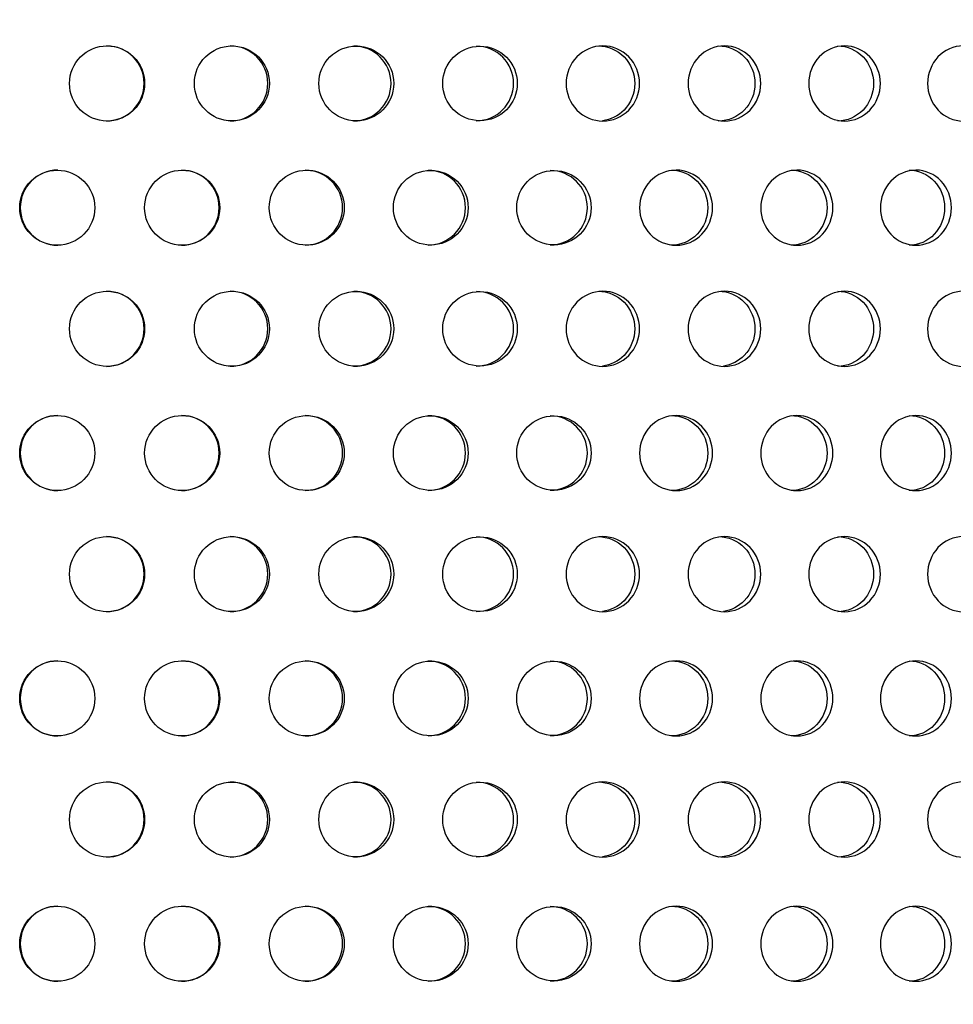
# Model space of a CAD drawing. Units: millimetres. Extents: x 0 to 291, y 0 to 204.
# Drawn here: x 166 to 172, y 129 to 135 of the extents above; entities that cross this region are included whole.
import ezdxf
from ezdxf import colors
from ezdxf.entities.mleader import LeaderData, LeaderLine
from ezdxf.enums import TextEntityAlignment as Align
from ezdxf.math import Vec2, Vec3

# ---------------------------------------------------------------- set-up
doc = ezdxf.new("R2010")
doc.units = ezdxf.units.MM
doc.layers.add('C-23GC-CHAPA-CUB', color=7, linetype='Continuous')
doc.layers.add('Predeterminado', color=7, linetype='Continuous')
doc.styles.add('SEACAD_Arial', font='arial.ttf')
doc.dimstyles.new('ISO', dxfattribs={"dimtxt": 3.125, "dimasz": 3.125, "dimexe": 1.5625, "dimexo": 0, "dimgap": 0.78125, "dimtad": 0, "dimlfac": 11.111111, "dimtxsty": 'SEACAD_Arial', "dimblk1": '_SE_FILLED', "dimblk2": '_SE_FILLED', "dimsah": 1, "dimcen": 1.5625, "dimadec": 1, "dimazin": 0, "dimtfac": 0.5, "dimtmove": 0, "dimatfit": 3, "dimfxl": 1, "dimarcsym": 0})

# ---------------------------------------------------------------- blocks, each defined once
blk = doc.blocks.new('SE')
at = {"layer": 'C-23GC-CHAPA-CUB', "color": 7, "linetype": 'Continuous'}
for centre, radius in [((166.7397, 134.1484), 0.2205), ((167.4724, 134.1484), 0.2202), ((168.2028, 134.1484), 0.2197), ((168.9291, 134.1484), 0.2189), ((166.4471, 133.419), 0.2205), ((167.1804, 133.419), 0.2204), ((167.9119, 133.419), 0.22), ((168.64, 133.419), 0.2193), ((169.3632, 133.419), 0.2184), ((166.7397, 132.708), 0.2205), ((167.4724, 132.708), 0.2202), ((168.2028, 132.708), 0.2197), ((168.9291, 132.708), 0.2189), ((166.4471, 131.9785), 0.2205), ((167.1804, 131.9785), 0.2204), ((167.9119, 131.9785), 0.22), ((168.64, 131.9785), 0.2193), ((169.3632, 131.9785), 0.2184), ((166.7397, 131.2675), 0.2205), ((167.4724, 131.2675), 0.2202), ((168.2028, 131.2675), 0.2197), ((168.9291, 131.2675), 0.2189), ((166.4471, 130.538), 0.2205), ((167.1804, 130.538), 0.2204), ((167.9119, 130.538), 0.22), ((168.64, 130.538), 0.2193), ((169.3632, 130.538), 0.2184), ((166.7397, 129.827), 0.2205), ((167.4724, 129.827), 0.2202), ((168.2028, 129.827), 0.2197), ((168.9291, 129.827), 0.2189), ((166.4471, 129.0975), 0.2205), ((167.1804, 129.0975), 0.2204), ((167.9119, 129.0975), 0.22), ((168.64, 129.0975), 0.2193), ((169.3632, 129.0975), 0.2184)]:
    blk.add_circle(centre, radius, dxfattribs=at)
for centre, radius, start, end in [((166.7365, 134.1484), 0.2205, 0, 89.97556), ((167.463, 134.1484), 0.2202, 0, 89.9495), ((168.1871, 134.1484), 0.2197, 0, 89.91227), ((168.9073, 134.1484), 0.2189, 0, 89.86382), ((166.7365, 134.1484), 0.2205, 269.96961, 0), ((167.463, 134.1484), 0.2202, 269.99566, 0), ((168.1871, 134.1484), 0.2197, 270.03313, 0), ((168.9073, 134.1484), 0.2189, 270.08207, 0), ((166.4503, 133.419), 0.2205, 89.9943, 269.95117), ((167.1773, 133.419), 0.2204, 0, 89.97262), ((167.9025, 133.419), 0.22, 0, 89.93973), ((168.6244, 133.419), 0.2193, 0, 89.89561), ((169.3413, 133.419), 0.2184, 0, 89.84021), ((167.1773, 133.419), 0.2204, 269.97275, 0), ((167.9025, 133.419), 0.22, 270.00579, 0), ((168.6244, 133.419), 0.2193, 270.05029, 0), ((169.3413, 133.419), 0.2184, 270.10633, 0), ((166.7365, 132.708), 0.2205, 0, 89.97556), ((167.463, 132.708), 0.2202, 0, 89.9495), ((168.1871, 132.708), 0.2197, 0, 89.91227), ((168.9073, 132.708), 0.2189, 0, 89.86382), ((166.7365, 132.708), 0.2205, 269.96961, 0), ((167.463, 132.708), 0.2202, 269.99566, 0), ((168.1871, 132.708), 0.2197, 270.03313, 0), ((168.9073, 132.708), 0.2189, 270.08207, 0), ((166.4503, 131.9785), 0.2205, 89.9943, 269.95117), ((167.1773, 131.9785), 0.2204, 0, 89.97262), ((167.9025, 131.9785), 0.22, 0, 89.93973), ((168.6244, 131.9785), 0.2193, 0, 89.89561), ((169.3413, 131.9785), 0.2184, 0, 89.84021), ((167.1773, 131.9785), 0.2204, 269.97275, 0), ((167.9025, 131.9785), 0.22, 270.00579, 0), ((168.6244, 131.9785), 0.2193, 270.05029, 0), ((169.3413, 131.9785), 0.2184, 270.10633, 0), ((166.7365, 131.2675), 0.2205, 0, 89.97556), ((167.463, 131.2675), 0.2202, 0, 89.9495), ((168.1871, 131.2675), 0.2197, 0, 89.91227), ((168.9073, 131.2675), 0.2189, 0, 89.86382), ((166.7365, 131.2675), 0.2205, 269.96961, 0), ((167.463, 131.2675), 0.2202, 269.99566, 0), ((168.1871, 131.2675), 0.2197, 270.03313, 0), ((168.9073, 131.2675), 0.2189, 270.08207, 0), ((166.4503, 130.538), 0.2205, 89.9943, 269.95117), ((167.1773, 130.538), 0.2204, 0, 89.97262), ((167.9025, 130.538), 0.22, 0, 89.93973), ((168.6244, 130.538), 0.2193, 0, 89.89561), ((169.3413, 130.538), 0.2184, 0, 89.84021), ((167.1773, 130.538), 0.2204, 269.97275, 0), ((167.9025, 130.538), 0.22, 270.00579, 0), ((168.6244, 130.538), 0.2193, 270.05029, 0), ((169.3413, 130.538), 0.2184, 270.10633, 0), ((166.7365, 129.827), 0.2205, 0, 89.97556), ((167.463, 129.827), 0.2202, 0, 89.9495), ((168.1871, 129.827), 0.2197, 0, 89.91227), ((168.9073, 129.827), 0.2189, 0, 89.86382), ((166.7365, 129.827), 0.2205, 269.96961, 0), ((167.463, 129.827), 0.2202, 269.99566, 0), ((168.1871, 129.827), 0.2197, 270.03313, 0), ((168.9073, 129.827), 0.2189, 270.08207, 0), ((166.4503, 129.0975), 0.2205, 89.9943, 269.95117), ((167.1773, 129.0975), 0.2204, 0, 89.97262), ((167.9025, 129.0975), 0.22, 0, 89.93973), ((168.6244, 129.0975), 0.2193, 0, 89.89561), ((169.3413, 129.0975), 0.2184, 0, 89.84021), ((167.1773, 129.0975), 0.2204, 269.97275, 0), ((167.9025, 129.0975), 0.22, 270.00579, 0), ((168.6244, 129.0975), 0.2193, 270.05029, 0), ((169.3413, 129.0975), 0.2184, 270.10633, 0)]:
    blk.add_arc(centre, radius, start, end, dxfattribs=at)
for points, knots in [([(169.866, 134.1484), (169.866, 134.0902), (169.8427, 134.0332), (169.7632, 133.9518), (169.707, 133.928), (169.5944, 133.9279), (169.5384, 133.9513), (169.4576, 134.0336), (169.4346, 134.0908), (169.4346, 134.2059), (169.4579, 134.2635), (169.5376, 134.3449), (169.5935, 134.3689), (169.7073, 134.369), (169.7631, 134.3452), (169.8426, 134.2638), (169.866, 134.2067), (169.866, 134.1484)], [0, 0, 0, 0, 0.125, 0.125, 0.25, 0.25, 0.375, 0.375, 0.5, 0.5, 0.625, 0.625, 0.75, 0.75, 0.875, 0.875, 1, 1, 1, 1]), ([(169.6226, 134.3689), (169.6794, 134.3689), (169.7351, 134.3451), (169.8146, 134.2638), (169.838, 134.2067), (169.838, 134.1484)], [0.7502041, 0.7502041, 0.7502041, 0.7502041, 0.875, 0.875, 1, 1, 1, 1]), ([(170.5775, 134.1484), (170.5775, 134.0902), (170.5545, 134.0332), (170.4759, 133.9518), (170.4203, 133.928), (170.309, 133.9279), (170.2535, 133.9513), (170.1736, 134.0336), (170.1508, 134.0908), (170.1508, 134.2059), (170.1739, 134.2635), (170.2528, 134.3449), (170.3081, 134.3689), (170.4206, 134.369), (170.4758, 134.3452), (170.5544, 134.2638), (170.5775, 134.2067), (170.5775, 134.1484)], [0, 0, 0, 0, 0.125, 0.125, 0.25, 0.25, 0.375, 0.375, 0.5, 0.5, 0.625, 0.625, 0.75, 0.75, 0.875, 0.875, 1, 1, 1, 1]), ([(170.3305, 134.3689), (170.3867, 134.3689), (170.4417, 134.3451), (170.5203, 134.2638), (170.5434, 134.2067), (170.5434, 134.1484)], [0.7502041, 0.7502041, 0.7502041, 0.7502041, 0.875, 0.875, 1, 1, 1, 1]), ([(171.28, 134.1484), (171.28, 134.0902), (171.2572, 134.0332), (171.1798, 133.9518), (171.1249, 133.928), (171.0151, 133.9279), (170.9603, 133.9513), (170.8814, 134.0336), (170.8589, 134.0908), (170.8589, 134.2059), (170.8817, 134.2635), (170.9596, 134.3449), (171.0141, 134.3689), (171.1252, 134.369), (171.1796, 134.3452), (171.2572, 134.2638), (171.28, 134.2067), (171.28, 134.1484)], [0, 0, 0, 0, 0.125, 0.125, 0.25, 0.25, 0.375, 0.375, 0.5, 0.5, 0.625, 0.625, 0.75, 0.75, 0.875, 0.875, 1, 1, 1, 1]), ([(171.0298, 134.3689), (171.0852, 134.3689), (171.1395, 134.3451), (171.217, 134.2638), (171.2398, 134.2067), (171.2398, 134.1484)], [0.7502041, 0.7502041, 0.7502041, 0.7502041, 0.875, 0.875, 1, 1, 1, 1]), ([(171.9718, 134.1484), (171.9718, 134.0902), (171.9495, 134.0332), (171.8733, 133.9518), (171.8193, 133.928), (171.7111, 133.9279), (171.6572, 133.9513), (171.5795, 134.0336), (171.5573, 134.0908), (171.5573, 134.2059), (171.5798, 134.2635), (171.6565, 134.3449), (171.7102, 134.3689), (171.8195, 134.369), (171.8731, 134.3452), (171.9494, 134.2638), (171.9718, 134.2067), (171.9718, 134.1484)], [0, 0, 0, 0, 0.125, 0.125, 0.25, 0.25, 0.375, 0.375, 0.5, 0.5, 0.625, 0.625, 0.75, 0.75, 0.875, 0.875, 1, 1, 1, 1]), ([(169.838, 134.1484), (169.838, 134.0902), (169.8147, 134.0332), (169.7412, 133.9579), (169.6955, 133.9355), (169.6481, 133.9295)], [0, 0, 0, 0, 0.125, 0.125, 0.2311809, 0.2311809, 0.2311809, 0.2311809]), ([(170.5434, 134.1484), (170.5434, 134.0902), (170.5203, 134.0332), (170.4418, 133.9518), (170.3862, 133.928), (170.3305, 133.9279), (170.3304, 133.9279), (170.3303, 133.9279)], [0, 0, 0, 0, 0.125, 0.125, 0.25, 0.25, 0.2501941, 0.2501941, 0.2501941, 0.2501941]), ([(171.2398, 134.1484), (171.2398, 134.0902), (171.2171, 134.0332), (171.1396, 133.9518), (171.0848, 133.928), (171.0298, 133.9279), (171.0297, 133.9279), (171.0296, 133.9279)], [0, 0, 0, 0, 0.125, 0.125, 0.25, 0.25, 0.2501941, 0.2501941, 0.2501941, 0.2501941]), ([(170.2948, 133.419), (170.2948, 133.3607), (170.2716, 133.3037), (170.1927, 133.2223), (170.1368, 133.1985), (170.0249, 133.1984), (169.9692, 133.2218), (169.8889, 133.3041), (169.866, 133.3613), (169.866, 133.4764), (169.8892, 133.534), (169.9684, 133.6154), (170.024, 133.6394), (170.1371, 133.6395), (170.1925, 133.6157), (170.2716, 133.5343), (170.2948, 133.4772), (170.2948, 133.419)], [0, 0, 0, 0, 0.125, 0.125, 0.25, 0.25, 0.375, 0.375, 0.5, 0.5, 0.625, 0.625, 0.75, 0.75, 0.875, 0.875, 1, 1, 1, 1]), ([(170.0528, 133.6395), (170.1092, 133.6394), (170.1645, 133.6156), (170.2436, 133.5343), (170.2668, 133.4772), (170.2668, 133.419)], [0.7501801, 0.7501801, 0.7501801, 0.7501801, 0.875, 0.875, 1, 1, 1, 1]), ([(171.0011, 133.419), (171.0011, 133.3607), (170.9782, 133.3037), (170.9002, 133.2223), (170.8451, 133.1985), (170.7346, 133.1984), (170.6795, 133.2218), (170.6002, 133.3041), (170.5775, 133.3613), (170.5775, 133.4764), (170.6005, 133.534), (170.6787, 133.6154), (170.7336, 133.6394), (170.8453, 133.6395), (170.9001, 133.6157), (170.9781, 133.5343), (171.0011, 133.4772), (171.0011, 133.419)], [0, 0, 0, 0, 0.125, 0.125, 0.25, 0.25, 0.375, 0.375, 0.5, 0.5, 0.625, 0.625, 0.75, 0.75, 0.875, 0.875, 1, 1, 1, 1]), ([(170.7556, 133.6395), (170.8114, 133.6394), (170.866, 133.6156), (170.944, 133.5343), (170.9669, 133.4772), (170.9669, 133.419)], [0.7501801, 0.7501801, 0.7501801, 0.7501801, 0.875, 0.875, 1, 1, 1, 1]), ([(171.6973, 133.419), (171.6973, 133.3607), (171.6748, 133.3037), (171.598, 133.2223), (171.5437, 133.1985), (171.4348, 133.1984), (171.3805, 133.2218), (171.3023, 133.3041), (171.28, 133.3613), (171.2799, 133.4764), (171.3026, 133.534), (171.3798, 133.6154), (171.4339, 133.6394), (171.544, 133.6395), (171.5979, 133.6157), (171.6748, 133.5343), (171.6973, 133.4772), (171.6973, 133.419)], [0, 0, 0, 0, 0.125, 0.125, 0.25, 0.25, 0.375, 0.375, 0.5, 0.5, 0.625, 0.625, 0.75, 0.75, 0.875, 0.875, 1, 1, 1, 1]), ([(171.449, 133.6395), (171.5039, 133.6394), (171.5578, 133.6156), (171.6346, 133.5343), (171.6572, 133.4772), (171.6572, 133.419)], [0.7501801, 0.7501801, 0.7501801, 0.7501801, 0.875, 0.875, 1, 1, 1, 1]), ([(170.2668, 133.419), (170.2668, 133.3607), (170.2436, 133.3037), (170.1646, 133.2223), (170.1088, 133.1985), (170.0527, 133.1985), (170.0526, 133.1985), (170.0525, 133.1985)], [0, 0, 0, 0, 0.125, 0.125, 0.25, 0.25, 0.2502143, 0.2502143, 0.2502143, 0.2502143]), ([(170.9669, 133.419), (170.9669, 133.3607), (170.944, 133.3037), (170.8661, 133.2223), (170.8109, 133.1985), (170.7556, 133.1985), (170.7555, 133.1985), (170.7554, 133.1985)], [0, 0, 0, 0, 0.125, 0.125, 0.25, 0.25, 0.2502143, 0.2502143, 0.2502143, 0.2502143]), ([(171.6572, 133.419), (171.6572, 133.3607), (171.6346, 133.3037), (171.5579, 133.2223), (171.5035, 133.1985), (171.449, 133.1985), (171.4489, 133.1985), (171.4488, 133.1985)], [0, 0, 0, 0, 0.125, 0.125, 0.25, 0.25, 0.2502143, 0.2502143, 0.2502143, 0.2502143]), ([(169.866, 132.708), (169.866, 132.6497), (169.8427, 132.5927), (169.7632, 132.5113), (169.707, 132.4875), (169.5944, 132.4874), (169.5384, 132.5108), (169.4576, 132.5931), (169.4346, 132.6503), (169.4346, 132.7654), (169.4579, 132.823), (169.5376, 132.9044), (169.5935, 132.9284), (169.7073, 132.9285), (169.7631, 132.9047), (169.8426, 132.8233), (169.866, 132.7662), (169.866, 132.708)], [0, 0, 0, 0, 0.125, 0.125, 0.25, 0.25, 0.375, 0.375, 0.5, 0.5, 0.625, 0.625, 0.75, 0.75, 0.875, 0.875, 1, 1, 1, 1]), ([(169.6226, 132.9285), (169.6794, 132.9284), (169.7351, 132.9046), (169.8146, 132.8233), (169.838, 132.7662), (169.838, 132.708)], [0.7502041, 0.7502041, 0.7502041, 0.7502041, 0.875, 0.875, 1, 1, 1, 1]), ([(170.5775, 132.708), (170.5775, 132.6497), (170.5545, 132.5927), (170.4759, 132.5113), (170.4203, 132.4875), (170.309, 132.4874), (170.2535, 132.5108), (170.1736, 132.5931), (170.1508, 132.6503), (170.1508, 132.7654), (170.1739, 132.823), (170.2528, 132.9044), (170.3081, 132.9284), (170.4206, 132.9285), (170.4758, 132.9047), (170.5544, 132.8233), (170.5775, 132.7662), (170.5775, 132.708)], [0, 0, 0, 0, 0.125, 0.125, 0.25, 0.25, 0.375, 0.375, 0.5, 0.5, 0.625, 0.625, 0.75, 0.75, 0.875, 0.875, 1, 1, 1, 1]), ([(170.3305, 132.9285), (170.3867, 132.9284), (170.4417, 132.9046), (170.5203, 132.8233), (170.5434, 132.7662), (170.5434, 132.708)], [0.7502041, 0.7502041, 0.7502041, 0.7502041, 0.875, 0.875, 1, 1, 1, 1]), ([(171.28, 132.708), (171.28, 132.6497), (171.2572, 132.5927), (171.1798, 132.5113), (171.1249, 132.4875), (171.0151, 132.4874), (170.9603, 132.5108), (170.8814, 132.5931), (170.8589, 132.6503), (170.8589, 132.7654), (170.8817, 132.823), (170.9596, 132.9044), (171.0141, 132.9284), (171.1252, 132.9285), (171.1796, 132.9047), (171.2572, 132.8233), (171.28, 132.7662), (171.28, 132.708)], [0, 0, 0, 0, 0.125, 0.125, 0.25, 0.25, 0.375, 0.375, 0.5, 0.5, 0.625, 0.625, 0.75, 0.75, 0.875, 0.875, 1, 1, 1, 1]), ([(171.0298, 132.9285), (171.0852, 132.9284), (171.1395, 132.9046), (171.217, 132.8233), (171.2398, 132.7662), (171.2398, 132.708)], [0.7502041, 0.7502041, 0.7502041, 0.7502041, 0.875, 0.875, 1, 1, 1, 1]), ([(171.9718, 132.708), (171.9718, 132.6497), (171.9495, 132.5927), (171.8733, 132.5113), (171.8193, 132.4875), (171.7111, 132.4874), (171.6572, 132.5108), (171.5795, 132.5931), (171.5573, 132.6503), (171.5573, 132.7654), (171.5798, 132.823), (171.6565, 132.9044), (171.7102, 132.9284), (171.8195, 132.9285), (171.8731, 132.9047), (171.9494, 132.8233), (171.9718, 132.7662), (171.9718, 132.708)], [0, 0, 0, 0, 0.125, 0.125, 0.25, 0.25, 0.375, 0.375, 0.5, 0.5, 0.625, 0.625, 0.75, 0.75, 0.875, 0.875, 1, 1, 1, 1]), ([(169.838, 132.708), (169.838, 132.6497), (169.8147, 132.5927), (169.7412, 132.5175), (169.6955, 132.4951), (169.6481, 132.4891)], [0, 0, 0, 0, 0.125, 0.125, 0.2311809, 0.2311809, 0.2311809, 0.2311809]), ([(170.5434, 132.708), (170.5434, 132.6497), (170.5203, 132.5927), (170.4485, 132.5183), (170.4046, 132.4961), (170.3588, 132.4895)], [0, 0, 0, 0, 0.125, 0.125, 0.2287685, 0.2287685, 0.2287685, 0.2287685]), ([(171.2398, 132.708), (171.2398, 132.6497), (171.2171, 132.5927), (171.1396, 132.5113), (171.0848, 132.4875), (171.0298, 132.4875), (171.0297, 132.4875), (171.0296, 132.4875)], [0, 0, 0, 0, 0.125, 0.125, 0.25, 0.25, 0.2501941, 0.2501941, 0.2501941, 0.2501941]), ([(170.2948, 131.9785), (170.2948, 131.9202), (170.2716, 131.8632), (170.1927, 131.7819), (170.1368, 131.758), (170.0249, 131.7579), (169.9692, 131.7813), (169.8889, 131.8636), (169.866, 131.9208), (169.866, 132.036), (169.8892, 132.0936), (169.9684, 132.175), (170.024, 132.1989), (170.1371, 132.199), (170.1925, 132.1752), (170.2716, 132.0939), (170.2948, 132.0368), (170.2948, 131.9785)], [0, 0, 0, 0, 0.125, 0.125, 0.25, 0.25, 0.375, 0.375, 0.5, 0.5, 0.625, 0.625, 0.75, 0.75, 0.875, 0.875, 1, 1, 1, 1]), ([(170.0528, 132.199), (170.1092, 132.199), (170.1645, 132.1751), (170.2436, 132.0939), (170.2668, 132.0368), (170.2668, 131.9785)], [0.7501801, 0.7501801, 0.7501801, 0.7501801, 0.875, 0.875, 1, 1, 1, 1]), ([(171.0011, 131.9785), (171.0011, 131.9202), (170.9782, 131.8632), (170.9002, 131.7819), (170.8451, 131.758), (170.7346, 131.7579), (170.6795, 131.7813), (170.6002, 131.8636), (170.5775, 131.9208), (170.5775, 132.036), (170.6005, 132.0936), (170.6787, 132.175), (170.7336, 132.1989), (170.8453, 132.199), (170.9001, 132.1752), (170.9781, 132.0939), (171.0011, 132.0368), (171.0011, 131.9785)], [0, 0, 0, 0, 0.125, 0.125, 0.25, 0.25, 0.375, 0.375, 0.5, 0.5, 0.625, 0.625, 0.75, 0.75, 0.875, 0.875, 1, 1, 1, 1]), ([(170.7556, 132.199), (170.8114, 132.199), (170.866, 132.1751), (170.944, 132.0939), (170.9669, 132.0368), (170.9669, 131.9785)], [0.7501801, 0.7501801, 0.7501801, 0.7501801, 0.875, 0.875, 1, 1, 1, 1]), ([(171.6973, 131.9785), (171.6973, 131.9202), (171.6748, 131.8632), (171.598, 131.7819), (171.5437, 131.758), (171.4348, 131.7579), (171.3805, 131.7813), (171.3023, 131.8636), (171.28, 131.9208), (171.2799, 132.036), (171.3026, 132.0936), (171.3798, 132.175), (171.4339, 132.1989), (171.544, 132.199), (171.5979, 132.1752), (171.6748, 132.0939), (171.6973, 132.0368), (171.6973, 131.9785)], [0, 0, 0, 0, 0.125, 0.125, 0.25, 0.25, 0.375, 0.375, 0.5, 0.5, 0.625, 0.625, 0.75, 0.75, 0.875, 0.875, 1, 1, 1, 1]), ([(171.449, 132.199), (171.5039, 132.199), (171.5578, 132.1751), (171.6346, 132.0939), (171.6572, 132.0368), (171.6572, 131.9785)], [0.7501801, 0.7501801, 0.7501801, 0.7501801, 0.875, 0.875, 1, 1, 1, 1]), ([(170.2668, 131.9785), (170.2668, 131.9202), (170.2436, 131.8632), (170.1646, 131.7819), (170.1088, 131.758), (170.0527, 131.758), (170.0526, 131.758), (170.0525, 131.758)], [0, 0, 0, 0, 0.125, 0.125, 0.25, 0.25, 0.2502143, 0.2502143, 0.2502143, 0.2502143]), ([(170.9669, 131.9785), (170.9669, 131.9202), (170.944, 131.8632), (170.8661, 131.7819), (170.8109, 131.758), (170.7556, 131.758), (170.7555, 131.758), (170.7554, 131.758)], [0, 0, 0, 0, 0.125, 0.125, 0.25, 0.25, 0.2502143, 0.2502143, 0.2502143, 0.2502143]), ([(171.6572, 131.9785), (171.6572, 131.9202), (171.6346, 131.8632), (171.5579, 131.7819), (171.5035, 131.758), (171.449, 131.758), (171.4489, 131.758), (171.4488, 131.758)], [0, 0, 0, 0, 0.125, 0.125, 0.25, 0.25, 0.2502143, 0.2502143, 0.2502143, 0.2502143]), ([(169.866, 131.2675), (169.866, 131.2092), (169.8427, 131.1522), (169.7632, 131.0709), (169.707, 131.047), (169.5944, 131.047), (169.5384, 131.0703), (169.4576, 131.1526), (169.4346, 131.2098), (169.4346, 131.325), (169.4579, 131.3825), (169.5376, 131.4639), (169.5935, 131.4879), (169.7073, 131.488), (169.7631, 131.4642), (169.8426, 131.3828), (169.866, 131.3258), (169.866, 131.2675)], [0, 0, 0, 0, 0.125, 0.125, 0.25, 0.25, 0.375, 0.375, 0.5, 0.5, 0.625, 0.625, 0.75, 0.75, 0.875, 0.875, 1, 1, 1, 1]), ([(169.6226, 131.488), (169.6794, 131.488), (169.7351, 131.4641), (169.8146, 131.3828), (169.838, 131.3258), (169.838, 131.2675)], [0.7502041, 0.7502041, 0.7502041, 0.7502041, 0.875, 0.875, 1, 1, 1, 1]), ([(170.5775, 131.2675), (170.5775, 131.2092), (170.5545, 131.1522), (170.4759, 131.0709), (170.4203, 131.047), (170.309, 131.047), (170.2535, 131.0703), (170.1736, 131.1526), (170.1508, 131.2098), (170.1508, 131.325), (170.1739, 131.3825), (170.2528, 131.4639), (170.3081, 131.4879), (170.4206, 131.488), (170.4758, 131.4642), (170.5544, 131.3828), (170.5775, 131.3258), (170.5775, 131.2675)], [0, 0, 0, 0, 0.125, 0.125, 0.25, 0.25, 0.375, 0.375, 0.5, 0.5, 0.625, 0.625, 0.75, 0.75, 0.875, 0.875, 1, 1, 1, 1]), ([(170.3305, 131.488), (170.3867, 131.488), (170.4417, 131.4641), (170.5203, 131.3828), (170.5434, 131.3258), (170.5434, 131.2675)], [0.7502041, 0.7502041, 0.7502041, 0.7502041, 0.875, 0.875, 1, 1, 1, 1]), ([(171.28, 131.2675), (171.28, 131.2092), (171.2572, 131.1522), (171.1798, 131.0709), (171.1249, 131.047), (171.0151, 131.047), (170.9603, 131.0703), (170.8814, 131.1526), (170.8589, 131.2098), (170.8589, 131.325), (170.8817, 131.3825), (170.9596, 131.4639), (171.0141, 131.4879), (171.1252, 131.488), (171.1796, 131.4642), (171.2572, 131.3828), (171.28, 131.3258), (171.28, 131.2675)], [0, 0, 0, 0, 0.125, 0.125, 0.25, 0.25, 0.375, 0.375, 0.5, 0.5, 0.625, 0.625, 0.75, 0.75, 0.875, 0.875, 1, 1, 1, 1]), ([(171.0298, 131.488), (171.0852, 131.488), (171.1395, 131.4641), (171.217, 131.3828), (171.2398, 131.3258), (171.2398, 131.2675)], [0.7502041, 0.7502041, 0.7502041, 0.7502041, 0.875, 0.875, 1, 1, 1, 1]), ([(171.9718, 131.2675), (171.9718, 131.2092), (171.9495, 131.1522), (171.8733, 131.0709), (171.8193, 131.047), (171.7111, 131.047), (171.6572, 131.0703), (171.5795, 131.1526), (171.5573, 131.2098), (171.5573, 131.325), (171.5798, 131.3825), (171.6565, 131.4639), (171.7102, 131.4879), (171.8195, 131.488), (171.8731, 131.4642), (171.9494, 131.3828), (171.9718, 131.3258), (171.9718, 131.2675)], [0, 0, 0, 0, 0.125, 0.125, 0.25, 0.25, 0.375, 0.375, 0.5, 0.5, 0.625, 0.625, 0.75, 0.75, 0.875, 0.875, 1, 1, 1, 1]), ([(169.838, 131.2675), (169.838, 131.2092), (169.8147, 131.1522), (169.7412, 131.077), (169.6955, 131.0546), (169.6481, 131.0486)], [0, 0, 0, 0, 0.125, 0.125, 0.2311809, 0.2311809, 0.2311809, 0.2311809]), ([(170.5434, 131.2675), (170.5434, 131.2092), (170.5203, 131.1522), (170.4485, 131.0778), (170.4046, 131.0556), (170.3588, 131.049)], [0, 0, 0, 0, 0.125, 0.125, 0.2287685, 0.2287685, 0.2287685, 0.2287685]), ([(171.2398, 131.2675), (171.2398, 131.2092), (171.2171, 131.1522), (171.1396, 131.0709), (171.0848, 131.047), (171.0298, 131.047), (171.0297, 131.047), (171.0296, 131.047)], [0, 0, 0, 0, 0.125, 0.125, 0.25, 0.25, 0.2501941, 0.2501941, 0.2501941, 0.2501941]), ([(170.2948, 130.538), (170.2948, 130.4797), (170.2716, 130.4227), (170.1927, 130.3414), (170.1368, 130.3175), (170.0249, 130.3175), (169.9692, 130.3408), (169.8889, 130.4231), (169.866, 130.4804), (169.866, 130.5955), (169.8892, 130.6531), (169.9684, 130.7345), (170.024, 130.7585), (170.1371, 130.7586), (170.1925, 130.7347), (170.2716, 130.6534), (170.2948, 130.5963), (170.2948, 130.538)], [0, 0, 0, 0, 0.125, 0.125, 0.25, 0.25, 0.375, 0.375, 0.5, 0.5, 0.625, 0.625, 0.75, 0.75, 0.875, 0.875, 1, 1, 1, 1]), ([(170.0528, 130.7585), (170.1092, 130.7585), (170.1645, 130.7347), (170.2436, 130.6534), (170.2668, 130.5963), (170.2668, 130.538)], [0.7501801, 0.7501801, 0.7501801, 0.7501801, 0.875, 0.875, 1, 1, 1, 1]), ([(171.0011, 130.538), (171.0011, 130.4797), (170.9782, 130.4227), (170.9002, 130.3414), (170.8451, 130.3175), (170.7346, 130.3175), (170.6795, 130.3408), (170.6002, 130.4231), (170.5775, 130.4804), (170.5775, 130.5955), (170.6005, 130.6531), (170.6787, 130.7345), (170.7336, 130.7585), (170.8453, 130.7586), (170.9001, 130.7347), (170.9781, 130.6534), (171.0011, 130.5963), (171.0011, 130.538)], [0, 0, 0, 0, 0.125, 0.125, 0.25, 0.25, 0.375, 0.375, 0.5, 0.5, 0.625, 0.625, 0.75, 0.75, 0.875, 0.875, 1, 1, 1, 1]), ([(170.7556, 130.7585), (170.8114, 130.7585), (170.866, 130.7347), (170.944, 130.6534), (170.9669, 130.5963), (170.9669, 130.538)], [0.7501801, 0.7501801, 0.7501801, 0.7501801, 0.875, 0.875, 1, 1, 1, 1]), ([(171.6973, 130.538), (171.6973, 130.4797), (171.6748, 130.4227), (171.598, 130.3414), (171.5437, 130.3175), (171.4348, 130.3175), (171.3805, 130.3408), (171.3023, 130.4231), (171.28, 130.4804), (171.2799, 130.5955), (171.3026, 130.6531), (171.3798, 130.7345), (171.4339, 130.7585), (171.544, 130.7586), (171.5979, 130.7347), (171.6748, 130.6534), (171.6973, 130.5963), (171.6973, 130.538)], [0, 0, 0, 0, 0.125, 0.125, 0.25, 0.25, 0.375, 0.375, 0.5, 0.5, 0.625, 0.625, 0.75, 0.75, 0.875, 0.875, 1, 1, 1, 1]), ([(171.449, 130.7585), (171.5039, 130.7585), (171.5578, 130.7347), (171.6346, 130.6534), (171.6572, 130.5963), (171.6572, 130.538)], [0.7501801, 0.7501801, 0.7501801, 0.7501801, 0.875, 0.875, 1, 1, 1, 1]), ([(170.2668, 130.538), (170.2668, 130.4797), (170.2436, 130.4227), (170.1646, 130.3414), (170.1088, 130.3175), (170.0527, 130.3175), (170.0526, 130.3175), (170.0525, 130.3175)], [0, 0, 0, 0, 0.125, 0.125, 0.25, 0.25, 0.2502143, 0.2502143, 0.2502143, 0.2502143]), ([(170.9669, 130.538), (170.9669, 130.4797), (170.944, 130.4227), (170.8661, 130.3414), (170.8109, 130.3175), (170.7556, 130.3175), (170.7555, 130.3175), (170.7554, 130.3175)], [0, 0, 0, 0, 0.125, 0.125, 0.25, 0.25, 0.2502143, 0.2502143, 0.2502143, 0.2502143]), ([(171.6572, 130.538), (171.6572, 130.4797), (171.6346, 130.4227), (171.5579, 130.3414), (171.5035, 130.3175), (171.449, 130.3175), (171.4489, 130.3175), (171.4488, 130.3175)], [0, 0, 0, 0, 0.125, 0.125, 0.25, 0.25, 0.2502143, 0.2502143, 0.2502143, 0.2502143]), ([(169.866, 129.827), (169.866, 129.7687), (169.8427, 129.7118), (169.7632, 129.6304), (169.707, 129.6065), (169.5944, 129.6065), (169.5384, 129.6299), (169.4576, 129.7122), (169.4346, 129.7694), (169.4346, 129.8845), (169.4579, 129.9421), (169.5376, 130.0235), (169.5935, 130.0474), (169.7073, 130.0476), (169.7631, 130.0237), (169.8426, 129.9424), (169.866, 129.8853), (169.866, 129.827)], [0, 0, 0, 0, 0.125, 0.125, 0.25, 0.25, 0.375, 0.375, 0.5, 0.5, 0.625, 0.625, 0.75, 0.75, 0.875, 0.875, 1, 1, 1, 1]), ([(169.6226, 130.0475), (169.6794, 130.0475), (169.7351, 130.0237), (169.8146, 129.9424), (169.838, 129.8853), (169.838, 129.827)], [0.7502041, 0.7502041, 0.7502041, 0.7502041, 0.875, 0.875, 1, 1, 1, 1]), ([(170.5775, 129.827), (170.5775, 129.7687), (170.5545, 129.7118), (170.4759, 129.6304), (170.4203, 129.6065), (170.309, 129.6065), (170.2535, 129.6299), (170.1736, 129.7122), (170.1508, 129.7694), (170.1508, 129.8845), (170.1739, 129.9421), (170.2528, 130.0235), (170.3081, 130.0474), (170.4206, 130.0476), (170.4758, 130.0237), (170.5544, 129.9424), (170.5775, 129.8853), (170.5775, 129.827)], [0, 0, 0, 0, 0.125, 0.125, 0.25, 0.25, 0.375, 0.375, 0.5, 0.5, 0.625, 0.625, 0.75, 0.75, 0.875, 0.875, 1, 1, 1, 1]), ([(170.3305, 130.0475), (170.3867, 130.0475), (170.4417, 130.0237), (170.5203, 129.9424), (170.5434, 129.8853), (170.5434, 129.827)], [0.7502041, 0.7502041, 0.7502041, 0.7502041, 0.875, 0.875, 1, 1, 1, 1]), ([(171.28, 129.827), (171.28, 129.7687), (171.2572, 129.7118), (171.1798, 129.6304), (171.1249, 129.6065), (171.0151, 129.6065), (170.9603, 129.6299), (170.8814, 129.7122), (170.8589, 129.7694), (170.8589, 129.8845), (170.8817, 129.9421), (170.9596, 130.0235), (171.0141, 130.0474), (171.1252, 130.0476), (171.1796, 130.0237), (171.2572, 129.9424), (171.28, 129.8853), (171.28, 129.827)], [0, 0, 0, 0, 0.125, 0.125, 0.25, 0.25, 0.375, 0.375, 0.5, 0.5, 0.625, 0.625, 0.75, 0.75, 0.875, 0.875, 1, 1, 1, 1]), ([(171.0298, 130.0475), (171.0852, 130.0475), (171.1395, 130.0237), (171.217, 129.9424), (171.2398, 129.8853), (171.2398, 129.827)], [0.7502041, 0.7502041, 0.7502041, 0.7502041, 0.875, 0.875, 1, 1, 1, 1]), ([(171.9718, 129.827), (171.9718, 129.7687), (171.9495, 129.7118), (171.8733, 129.6304), (171.8193, 129.6065), (171.7111, 129.6065), (171.6572, 129.6299), (171.5795, 129.7122), (171.5573, 129.7694), (171.5573, 129.8845), (171.5798, 129.9421), (171.6565, 130.0235), (171.7102, 130.0474), (171.8195, 130.0476), (171.8731, 130.0237), (171.9494, 129.9424), (171.9718, 129.8853), (171.9718, 129.827)], [0, 0, 0, 0, 0.125, 0.125, 0.25, 0.25, 0.375, 0.375, 0.5, 0.5, 0.625, 0.625, 0.75, 0.75, 0.875, 0.875, 1, 1, 1, 1]), ([(169.838, 129.827), (169.838, 129.7687), (169.8147, 129.7118), (169.7412, 129.6365), (169.6955, 129.6141), (169.6481, 129.6081)], [0, 0, 0, 0, 0.125, 0.125, 0.2311809, 0.2311809, 0.2311809, 0.2311809]), ([(170.5434, 129.827), (170.5434, 129.7687), (170.5203, 129.7118), (170.4418, 129.6304), (170.3862, 129.6065), (170.3305, 129.6065), (170.3304, 129.6065), (170.3303, 129.6065)], [0, 0, 0, 0, 0.125, 0.125, 0.25, 0.25, 0.2501941, 0.2501941, 0.2501941, 0.2501941]), ([(171.2398, 129.827), (171.2398, 129.7687), (171.2171, 129.7118), (171.1396, 129.6304), (171.0848, 129.6065), (171.0298, 129.6065), (171.0297, 129.6065), (171.0296, 129.6065)], [0, 0, 0, 0, 0.125, 0.125, 0.25, 0.25, 0.2501941, 0.2501941, 0.2501941, 0.2501941]), ([(170.2948, 129.0975), (170.2948, 129.0393), (170.2716, 128.9823), (170.1927, 128.9009), (170.1368, 128.8771), (170.0249, 128.877), (169.9692, 128.9004), (169.8889, 128.9827), (169.866, 129.0399), (169.866, 129.155), (169.8892, 129.2126), (169.9684, 129.294), (170.024, 129.318), (170.1371, 129.3181), (170.1925, 129.2943), (170.2716, 129.2129), (170.2948, 129.1558), (170.2948, 129.0975)], [0, 0, 0, 0, 0.125, 0.125, 0.25, 0.25, 0.375, 0.375, 0.5, 0.5, 0.625, 0.625, 0.75, 0.75, 0.875, 0.875, 1, 1, 1, 1]), ([(170.0528, 129.318), (170.1092, 129.318), (170.1645, 129.2942), (170.2436, 129.2129), (170.2668, 129.1558), (170.2668, 129.0975)], [0.7501801, 0.7501801, 0.7501801, 0.7501801, 0.875, 0.875, 1, 1, 1, 1]), ([(171.0011, 129.0975), (171.0011, 129.0393), (170.9782, 128.9823), (170.9002, 128.9009), (170.8451, 128.8771), (170.7346, 128.877), (170.6795, 128.9004), (170.6002, 128.9827), (170.5775, 129.0399), (170.5775, 129.155), (170.6005, 129.2126), (170.6787, 129.294), (170.7336, 129.318), (170.8453, 129.3181), (170.9001, 129.2943), (170.9781, 129.2129), (171.0011, 129.1558), (171.0011, 129.0975)], [0, 0, 0, 0, 0.125, 0.125, 0.25, 0.25, 0.375, 0.375, 0.5, 0.5, 0.625, 0.625, 0.75, 0.75, 0.875, 0.875, 1, 1, 1, 1]), ([(170.7556, 129.318), (170.8114, 129.318), (170.866, 129.2942), (170.944, 129.2129), (170.9669, 129.1558), (170.9669, 129.0975)], [0.7501801, 0.7501801, 0.7501801, 0.7501801, 0.875, 0.875, 1, 1, 1, 1]), ([(171.6973, 129.0975), (171.6973, 129.0393), (171.6748, 128.9823), (171.598, 128.9009), (171.5437, 128.8771), (171.4348, 128.877), (171.3805, 128.9004), (171.3023, 128.9827), (171.28, 129.0399), (171.2799, 129.155), (171.3026, 129.2126), (171.3798, 129.294), (171.4339, 129.318), (171.544, 129.3181), (171.5979, 129.2943), (171.6748, 129.2129), (171.6973, 129.1558), (171.6973, 129.0975)], [0, 0, 0, 0, 0.125, 0.125, 0.25, 0.25, 0.375, 0.375, 0.5, 0.5, 0.625, 0.625, 0.75, 0.75, 0.875, 0.875, 1, 1, 1, 1]), ([(171.449, 129.318), (171.5039, 129.318), (171.5578, 129.2942), (171.6346, 129.2129), (171.6572, 129.1558), (171.6572, 129.0975)], [0.7501801, 0.7501801, 0.7501801, 0.7501801, 0.875, 0.875, 1, 1, 1, 1]), ([(170.2668, 129.0975), (170.2668, 129.0393), (170.2436, 128.9823), (170.1646, 128.9009), (170.1088, 128.8771), (170.0527, 128.877), (170.0526, 128.877), (170.0525, 128.877)], [0, 0, 0, 0, 0.125, 0.125, 0.25, 0.25, 0.2502143, 0.2502143, 0.2502143, 0.2502143]), ([(170.9669, 129.0975), (170.9669, 129.0393), (170.944, 128.9823), (170.8661, 128.9009), (170.8109, 128.8771), (170.7556, 128.877), (170.7555, 128.877), (170.7554, 128.877)], [0, 0, 0, 0, 0.125, 0.125, 0.25, 0.25, 0.2502143, 0.2502143, 0.2502143, 0.2502143]), ([(171.6572, 129.0975), (171.6572, 129.0393), (171.6346, 128.9823), (171.5579, 128.9009), (171.5035, 128.8771), (171.449, 128.877), (171.4489, 128.877), (171.4488, 128.877)], [0, 0, 0, 0, 0.125, 0.125, 0.25, 0.25, 0.2502143, 0.2502143, 0.2502143, 0.2502143])]:
    blk.add_open_spline(points, degree=3, knots=knots, dxfattribs=at)
blk = doc.blocks.new('DMBLK12')
at = {"layer": 'Predeterminado', "linetype": 'Continuous'}
for points in [[(128.5891, 167.3907), (129.6308, 167.3907), (129.11, 170.5157)], [(128.5891, 83.7691), (129.11, 80.6441), (129.6308, 83.7691)]]:
    blk.add_hatch(color=7, dxfattribs=at).paths.add_polyline_path(points)
at = {"layer": 'Predeterminado', "color": 7, "linetype": 'Continuous'}
for p, q in [((168.2465, 170.5157), (127.5475, 170.5157)), ((129.11, 130.3422), (129.11, 170.5157)), ((129.11, 80.6441), (129.11, 120.8177)), ((146.2863, 80.6441), (127.5475, 80.6441))]:
    blk.add_line(p, q, dxfattribs=at)
at = {"layer": 'Predeterminado', "color": 7, "linetype": 'Continuous', "style": 'SEACAD_Arial'}
blk.add_text('999', height=3.125, rotation=90, dxfattribs=at).set_placement((127.5475, 121.9115), align=Align.TOP_LEFT)
blk = doc.blocks.new('_SE_FILLED')
at = {"color": 0}
blk.add_line((0, 0), (-1, 0), dxfattribs=at)
blk.add_solid([(0, 0), (-1, -0.1665), (-1, 0.1665), (0, 0)], dxfattribs=at)
blk = doc.blocks.new('_Dot')
at = {"color": 0, "linetype": 'ByBlock', "lineweight": -2}
blk.add_line((-0.5, 0), (-1, 0), dxfattribs=at)
at = {"color": 0, "linetype": 'ByBlock', "const_width": 0.5}
blk.add_lwpolyline([(-0.25, 0, 1), (0.25, 0, 1)], format="xyb", close=True, dxfattribs=at)

msp = doc.modelspace()

# ---------------------------------------------------------------- block references
at = {"layer": 'Predeterminado'}
msp.add_blockref('SE', (0, 0), dxfattribs=at)

# ---------------------------------------------------------------- dimensions: what is measured, and where the dimension line sits
at = {"layer": 'Predeterminado', "color": 7, "linetype": 'Continuous'}
dim = msp.add_linear_dim(base=(129.10998, 170.51575), p1=(146.28629, 80.64414), p2=(171.62059, 170.51575), angle=90, text='\\A1;<>', dimstyle='ISO', override={"dimdec": 0}, dxfattribs=at)
dim.commit()
dim.dimension.update_dxf_attribs({"geometry": 'DMBLK12', "text_midpoint": (129.10998, 125.57994), "dimtype": 160})

# ---------------------------------------------------------------- leaders
ml = msp.add_multileader_mtext('Standard', dxfattribs=at)
ml.set_content('{\\pxsm0.9;\\fArial TUR|b0||i0||c0|p34;\\W1.; Papelera abatible tipo Barcelona de chapa perforada en color gris RAL 7011, con una capacidad de 60 Litros, con cenicero.\\P}', color=256)
ml.set_leader_properties()
ml.set_arrow_properties(name='DOT')
ml.build(insert=Vec2(0, 0))
ml.multileader.update_dxf_attribs({"leader_type": 0, "dogleg_length": 0, "arrow_head_size": 2.5})
ctx = ml.context
ctx.base_point, ctx.char_height, ctx.arrow_head_size, ctx.landing_gap_size = Vec3(6.63944, 191.89733), 2.5, 2.5, 0.875
notes = []
notes.append((ctx, [(0, (0, 0, 0), (0, 0), (1, 0), 1, [])]))
ctx.mtext.insert = Vec3(8.63944, 193.51358)
for ctx, leaders in notes:
    for number, flags, end, landing, length, lines in leaders:
        leader = LeaderData()
        leader.index, (leader.has_last_leader_line, leader.has_dogleg_vector, leader.attachment_direction) = number, flags
        leader.last_leader_point, leader.dogleg_vector, leader.dogleg_length = Vec3(end), Vec3(landing), length
        for number, points, colour, breaks in lines:
            line = LeaderLine()
            line.index, line.vertices, line.color, line.breaks = number, Vec3.list(points), colors.encode_raw_color(colour), breaks
            leader.lines.append(line)
        ctx.leaders.append(leader)

doc.saveas('drawing.dxf')
